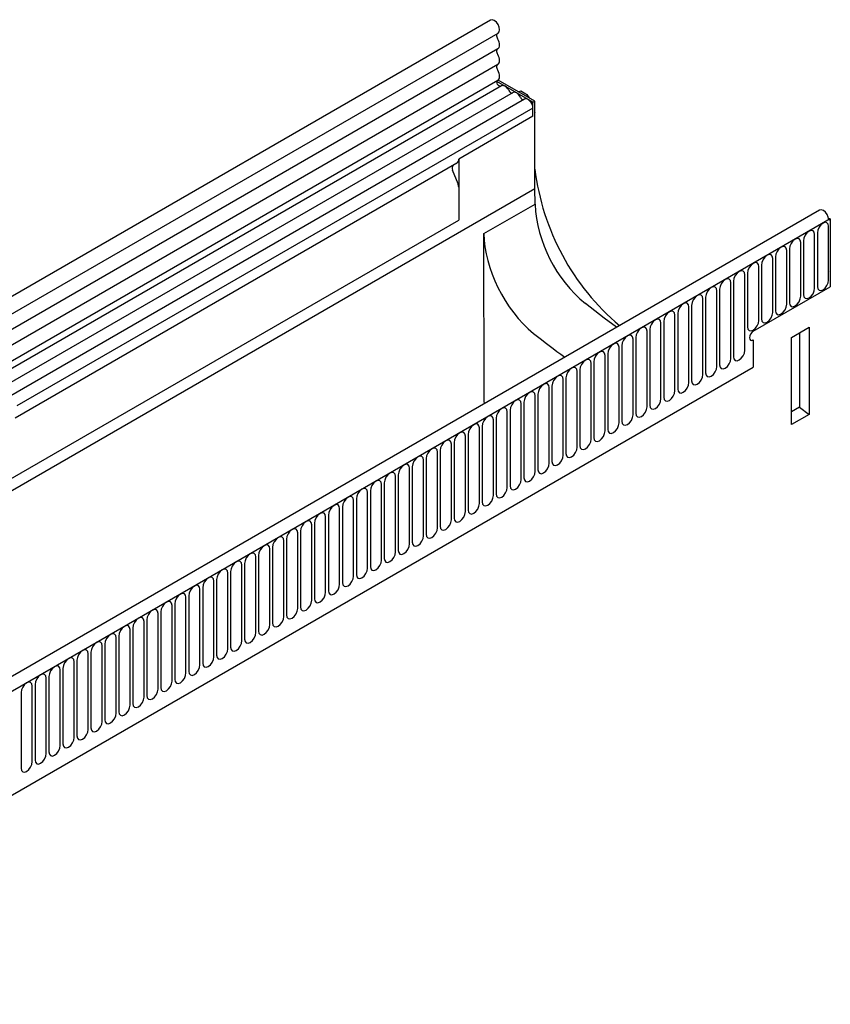
# Model space of a CAD drawing. Units: millimetres. Extents: x -627 to 1265, y -266 to 1020.
# Drawn here: x -399 to -171, y 91 to 367 of the extents above; entities that cross this region are included whole.
import ezdxf

# ---------------------------------------------------------------- set-up
doc = ezdxf.new("R2010")
doc.units = ezdxf.units.MM
doc.layers.add('DUENN-18', color=94, linetype='Continuous')
doc.layers.add('SICHTBAR', color=7, linetype='Continuous', lineweight=25)

msp = doc.modelspace()

# ---------------------------------------------------------------- linework, layer by layer
at = {"layer": 'DUENN-18'}
for p, q in [((-617.24, 160.09), (-264.75, 363.58)), ((-264.8, 359.16), (-617.29, 155.67)), ((-264.8, 354.76), (-617.29, 151.27)), ((-263.77, 348.77), (-615.86, 145.51)), ((-254.94, 344.14), (-265.08, 349.99)), ((-260.54, 346.9), (-405.5, 263.22)), ((-258.97, 347.07), (-258.33, 347.37)), ((-258.33, 347.37), (-256.93, 346.56)), ((-256.45, 346.06), (-256.04, 345.39)), ((-257.31, 345.03), (-402.27, 261.35)), ((-254.94, 344.14), (-254.41, 344.44)), ((-254.94, 340.26), (-254.94, 344.14)), ((-254.94, 342.53), (-399.9, 258.85)), ((-254.94, 340.26), (-254.94, 342.53)), ((-254.38, 341.34), (-254.41, 341.32)), ((-275.8, 328.22), (-275.8, 311.03)), ((-275.99, 321.23), (-277.5, 325.11)), ((-607.92, 115.87), (-254.41, 319.95)), ((-268.71, 307.26), (-254.36, 315.55)), ((-586.57, 131.62), (-275.8, 311.03)), ((-171.5, 311.38), (-524.7, 107.48)), ((-268.6, 260.15), (-268.71, 307.26)), ((-175.81, 291.95), (-175.81, 307.06)), ((-175.04, 307.5), (-175.04, 292.39)), ((-171.89, 294.22), (-171.89, 309.32)), ((-179.73, 289.68), (-179.73, 304.79)), ((-178.97, 305.23), (-178.97, 290.13)), ((-183.66, 287.42), (-183.66, 302.53)), ((-182.89, 302.97), (-182.89, 287.86)), ((-187.58, 285.15), (-187.58, 300.26)), ((-186.82, 300.7), (-186.82, 285.6)), ((-194.66, 296.17), (-194.66, 281.07)), ((-191.51, 282.89), (-191.51, 297.99)), ((-190.74, 298.44), (-190.74, 283.33)), ((-171.5, 296.58), (-171.5, 292.29)), ((-199.36, 272.23), (-199.36, 293.46)), ((-198.59, 293.91), (-198.59, 272.68)), ((-195.43, 274.5), (-195.43, 295.73)), ((-203.28, 269.97), (-203.28, 291.2)), ((-202.51, 291.64), (-202.51, 270.41)), ((-193.07, 279.84), (-171.5, 292.29)), ((-207.21, 267.7), (-207.21, 288.93)), ((-206.44, 289.38), (-206.44, 268.15)), ((-214.29, 284.84), (-214.29, 263.61)), ((-211.13, 265.44), (-211.13, 286.67)), ((-210.36, 287.11), (-210.36, 265.88)), ((-218.98, 260.91), (-218.98, 282.14)), ((-218.21, 282.58), (-218.21, 261.35)), ((-215.05, 263.17), (-215.05, 284.4)), ((-222.9, 258.64), (-222.9, 279.87)), ((-222.14, 280.31), (-222.14, 259.08)), ((-182.28, 278.11), (-177.34, 280.97)), ((-180.04, 279.4), (-180.04, 258.53)), ((-177.34, 280.97), (-177.34, 256.47)), ((-226.83, 256.37), (-226.83, 277.6)), ((-226.06, 278.05), (-226.06, 256.82)), ((-193.07, 277.39), (-193.07, 269.8)), ((-182.28, 253.61), (-182.28, 278.11)), ((-230.75, 254.11), (-230.75, 275.34)), ((-229.98, 275.78), (-229.98, 254.55)), ((-237.83, 271.25), (-237.83, 250.02)), ((-234.68, 251.84), (-234.68, 273.07)), ((-233.91, 273.52), (-233.91, 252.29)), ((-503.13, 90.8), (-193.07, 269.8)), ((-242.53, 247.31), (-242.53, 268.54)), ((-241.76, 268.99), (-241.76, 247.76)), ((-238.6, 249.58), (-238.6, 270.81)), ((-246.45, 245.05), (-246.45, 266.28)), ((-245.68, 266.72), (-245.68, 245.49)), ((-250.37, 242.78), (-250.37, 264.01)), ((-249.61, 264.45), (-249.61, 243.22)), ((-254.3, 240.52), (-254.3, 261.75)), ((-253.53, 262.19), (-253.53, 240.96)), ((-262.15, 235.98), (-262.15, 257.21)), ((-261.38, 257.66), (-261.38, 236.43)), ((-258.22, 238.25), (-258.22, 259.48)), ((-257.46, 259.92), (-257.46, 238.69)), ((-180.04, 258.53), (-182.28, 257.23)), ((-180.04, 258.53), (-177.34, 256.47)), ((-266.07, 233.72), (-266.07, 254.95)), ((-265.3, 255.39), (-265.3, 234.16)), ((-177.34, 256.47), (-182.28, 253.61)), ((-270, 231.45), (-270, 252.68)), ((-269.23, 253.13), (-269.23, 231.9)), ((-273.92, 229.19), (-273.92, 250.42)), ((-273.15, 250.86), (-273.15, 229.63)), ((-281, 246.33), (-281, 225.1)), ((-277.85, 226.92), (-277.85, 248.15)), ((-277.08, 248.6), (-277.08, 227.37)), ((-285.69, 222.39), (-285.69, 243.62)), ((-284.93, 244.06), (-284.93, 222.83)), ((-281.77, 224.66), (-281.77, 245.89)), ((-289.62, 220.13), (-289.62, 241.36)), ((-288.85, 241.8), (-288.85, 220.57)), ((-293.54, 217.86), (-293.54, 239.09)), ((-292.78, 239.53), (-292.78, 218.3)), ((-297.47, 215.59), (-297.47, 236.83)), ((-296.7, 237.27), (-296.7, 216.04)), ((-304.55, 232.74), (-304.55, 211.51)), ((-301.39, 213.33), (-301.39, 234.56)), ((-300.62, 235), (-300.62, 213.77)), ((-309.24, 208.8), (-309.24, 230.03)), ((-308.47, 230.47), (-308.47, 209.24)), ((-305.32, 211.06), (-305.32, 232.29)), ((-313.17, 206.53), (-313.17, 227.76)), ((-312.4, 228.21), (-312.4, 206.98)), ((-317.09, 204.27), (-317.09, 225.5)), ((-316.32, 225.94), (-316.32, 204.71)), ((-324.17, 221.41), (-324.17, 200.18)), ((-321.01, 202), (-321.01, 223.23)), ((-320.25, 223.68), (-320.25, 202.45)), ((-328.86, 197.47), (-328.86, 218.7)), ((-328.1, 219.14), (-328.1, 197.91)), ((-324.94, 199.74), (-324.94, 220.97)), ((-332.79, 195.21), (-332.79, 216.44)), ((-332.02, 216.88), (-332.02, 195.65)), ((-336.71, 192.94), (-336.71, 214.17)), ((-335.94, 214.61), (-335.94, 193.38)), ((-340.64, 190.67), (-340.64, 211.9)), ((-339.87, 212.35), (-339.87, 191.12)), ((-347.72, 207.82), (-347.72, 186.59)), ((-344.56, 188.41), (-344.56, 209.64)), ((-343.79, 210.08), (-343.79, 188.85)), ((-352.41, 183.88), (-352.41, 205.11)), ((-351.64, 205.55), (-351.64, 184.32)), ((-348.49, 186.14), (-348.49, 207.37)), ((-356.33, 181.61), (-356.33, 202.84)), ((-355.57, 203.29), (-355.57, 182.06)), ((-360.26, 179.35), (-360.26, 200.58)), ((-359.49, 201.02), (-359.49, 179.79)), ((-367.34, 196.49), (-367.34, 175.26)), ((-364.18, 177.08), (-364.18, 198.31)), ((-363.42, 198.75), (-363.42, 177.52)), ((-372.03, 172.55), (-372.03, 193.78)), ((-371.26, 194.22), (-371.26, 172.99)), ((-368.11, 174.82), (-368.11, 196.05)), ((-375.96, 170.28), (-375.96, 191.51)), ((-375.19, 191.96), (-375.19, 170.73)), ((-379.88, 168.02), (-379.88, 189.25)), ((-379.11, 189.69), (-379.11, 168.46)), ((-383.81, 165.75), (-383.81, 186.98)), ((-383.04, 187.43), (-383.04, 166.2)), ((-390.89, 182.9), (-390.89, 161.67)), ((-387.73, 163.49), (-387.73, 184.72)), ((-386.96, 185.16), (-386.96, 163.93)), ((-395.58, 158.96), (-395.58, 180.19)), ((-394.81, 180.63), (-394.81, 159.4)), ((-391.65, 161.22), (-391.65, 182.45)), ((-398.74, 178.36), (-398.74, 157.13))]:
    msp.add_line(p, q, dxfattribs=at)
at = {"layer": 'DUENN-18', "flags": 128}
for points in [[(-264.03, 348.62), (-264.09, 348.61), (-264.36, 348.68), (-264.63, 348.88), (-264.87, 349.18), (-265.03, 349.54), (-265.09, 349.89), (-265.03, 350.17), (-264.93, 350.3)], [(-261.71, 347.44), (-261.93, 347.82), (-262.19, 348.16), (-262.48, 348.45), (-262.79, 348.67), (-263.1, 348.81), (-263.39, 348.86), (-263.66, 348.82), (-263.77, 348.77)], [(-258.47, 345.57), (-258.69, 345.96), (-258.96, 346.3), (-259.25, 346.59), (-259.56, 346.8), (-259.87, 346.94), (-260.16, 346.99), (-260.42, 346.95), (-260.54, 346.9)], [(-254.94, 342.53), (-255.01, 343.06), (-255.2, 343.61), (-255.49, 344.13), (-255.87, 344.58), (-256.29, 344.91), (-256.71, 345.1), (-257.1, 345.11), (-257.31, 345.03)], [(-171.89, 309.32), (-172.01, 309.95), (-172.35, 310.34), (-172.86, 310.44), (-173.46, 310.23), (-174.07, 309.75), (-174.58, 309.06), (-174.92, 308.27), (-175.04, 307.5)], [(-175.81, 307.06), (-175.93, 307.68), (-176.27, 308.08), (-176.78, 308.18), (-177.39, 307.97), (-177.99, 307.48), (-178.5, 306.79), (-178.85, 306), (-178.97, 305.23)], [(-179.73, 304.79), (-179.85, 305.42), (-180.2, 305.81), (-180.71, 305.91), (-181.31, 305.7), (-181.92, 305.22), (-182.43, 304.52), (-182.77, 303.74), (-182.89, 302.97)], [(-183.66, 302.53), (-183.78, 303.15), (-184.12, 303.55), (-184.63, 303.65), (-185.24, 303.44), (-185.84, 302.95), (-186.35, 302.26), (-186.7, 301.47), (-186.82, 300.7)], [(-191.51, 297.99), (-191.63, 298.62), (-191.97, 299.02), (-192.48, 299.12), (-193.09, 298.91), (-193.69, 298.42), (-194.2, 297.73), (-194.54, 296.94), (-194.66, 296.17)], [(-187.58, 300.26), (-187.7, 300.89), (-188.05, 301.28), (-188.56, 301.38), (-189.16, 301.17), (-189.77, 300.68), (-190.28, 299.99), (-190.62, 299.2), (-190.74, 298.44)], [(-195.43, 295.73), (-195.55, 296.36), (-195.89, 296.75), (-196.41, 296.85), (-197.01, 296.64), (-197.61, 296.15), (-198.13, 295.46), (-198.47, 294.67), (-198.59, 293.91)], [(-199.36, 293.46), (-199.48, 294.09), (-199.82, 294.49), (-200.33, 294.58), (-200.93, 294.37), (-201.54, 293.89), (-202.05, 293.2), (-202.39, 292.41), (-202.51, 291.64)], [(-175.04, 292.39), (-174.92, 291.77), (-174.58, 291.37), (-174.07, 291.27), (-173.46, 291.48), (-172.86, 291.97), (-172.35, 292.66), (-172.01, 293.45), (-171.89, 294.22)], [(-203.28, 291.2), (-203.4, 291.83), (-203.74, 292.22), (-204.26, 292.32), (-204.86, 292.11), (-205.46, 291.62), (-205.98, 290.93), (-206.32, 290.14), (-206.44, 289.38)], [(-178.97, 290.13), (-178.85, 289.5), (-178.5, 289.11), (-177.99, 289.01), (-177.39, 289.22), (-176.78, 289.7), (-176.27, 290.39), (-175.93, 291.18), (-175.81, 291.95)], [(-211.13, 286.67), (-211.25, 287.29), (-211.59, 287.69), (-212.1, 287.79), (-212.71, 287.58), (-213.31, 287.09), (-213.82, 286.4), (-214.17, 285.61), (-214.29, 284.84)], [(-207.21, 288.93), (-207.33, 289.56), (-207.67, 289.95), (-208.18, 290.05), (-208.78, 289.84), (-209.39, 289.36), (-209.9, 288.67), (-210.24, 287.88), (-210.36, 287.11)], [(-182.89, 287.86), (-182.77, 287.23), (-182.43, 286.84), (-181.92, 286.74), (-181.31, 286.95), (-180.71, 287.44), (-180.2, 288.13), (-179.85, 288.92), (-179.73, 289.68)], [(-215.05, 284.4), (-215.17, 285.03), (-215.52, 285.42), (-216.03, 285.52), (-216.63, 285.31), (-217.24, 284.83), (-217.75, 284.13), (-218.09, 283.35), (-218.21, 282.58)], [(-190.74, 283.33), (-190.62, 282.7), (-190.28, 282.31), (-189.77, 282.21), (-189.16, 282.42), (-188.56, 282.91), (-188.05, 283.6), (-187.7, 284.39), (-187.58, 285.15)], [(-186.82, 285.6), (-186.7, 284.97), (-186.35, 284.58), (-185.84, 284.48), (-185.24, 284.69), (-184.63, 285.17), (-184.12, 285.86), (-183.78, 286.65), (-183.66, 287.42)], [(-218.98, 282.14), (-219.1, 282.76), (-219.44, 283.16), (-219.95, 283.26), (-220.56, 283.05), (-221.16, 282.56), (-221.67, 281.87), (-222.02, 281.08), (-222.14, 280.31)], [(-194.66, 281.07), (-194.54, 280.44), (-194.2, 280.04), (-193.69, 279.94), (-193.09, 280.15), (-192.48, 280.64), (-191.97, 281.33), (-191.63, 282.12), (-191.51, 282.89)], [(-222.9, 279.87), (-223.02, 280.5), (-223.37, 280.89), (-223.88, 280.99), (-224.48, 280.78), (-225.09, 280.29), (-225.6, 279.6), (-225.94, 278.81), (-226.06, 278.05)], [(-193.07, 279.84), (-193.47, 279.52), (-193.82, 279.05), (-194.05, 278.52), (-194.13, 278.01), (-194.05, 277.58), (-193.82, 277.32), (-193.47, 277.25), (-193.07, 277.39)], [(-226.83, 277.6), (-226.95, 278.23), (-227.29, 278.63), (-227.8, 278.73), (-228.41, 278.52), (-229.01, 278.03), (-229.52, 277.34), (-229.86, 276.55), (-229.98, 275.78)], [(-234.68, 273.07), (-234.8, 273.7), (-235.14, 274.1), (-235.65, 274.19), (-236.25, 273.98), (-236.86, 273.5), (-237.37, 272.81), (-237.71, 272.02), (-237.83, 271.25)], [(-230.75, 275.34), (-230.87, 275.97), (-231.21, 276.36), (-231.73, 276.46), (-232.33, 276.25), (-232.93, 275.76), (-233.45, 275.07), (-233.79, 274.28), (-233.91, 273.52)], [(-198.59, 272.68), (-198.47, 272.05), (-198.13, 271.65), (-197.61, 271.56), (-197.01, 271.77), (-196.41, 272.25), (-195.89, 272.94), (-195.55, 273.73), (-195.43, 274.5)], [(-238.6, 270.81), (-238.72, 271.44), (-239.06, 271.83), (-239.58, 271.93), (-240.18, 271.72), (-240.78, 271.23), (-241.3, 270.54), (-241.64, 269.75), (-241.76, 268.99)], [(-202.51, 270.41), (-202.39, 269.78), (-202.05, 269.39), (-201.54, 269.29), (-200.93, 269.5), (-200.33, 269.99), (-199.82, 270.68), (-199.48, 271.47), (-199.36, 272.23)], [(-242.53, 268.54), (-242.65, 269.17), (-242.99, 269.56), (-243.5, 269.66), (-244.1, 269.45), (-244.71, 268.97), (-245.22, 268.28), (-245.56, 267.49), (-245.68, 266.72)], [(-206.44, 268.15), (-206.32, 267.52), (-205.98, 267.12), (-205.46, 267.02), (-204.86, 267.23), (-204.26, 267.72), (-203.74, 268.41), (-203.4, 269.2), (-203.28, 269.97)], [(-246.45, 266.28), (-246.57, 266.91), (-246.91, 267.3), (-247.42, 267.4), (-248.03, 267.19), (-248.63, 266.7), (-249.14, 266.01), (-249.49, 265.22), (-249.61, 264.45)], [(-210.36, 265.88), (-210.24, 265.25), (-209.9, 264.86), (-209.39, 264.76), (-208.78, 264.97), (-208.18, 265.46), (-207.67, 266.15), (-207.33, 266.94), (-207.21, 267.7)], [(-254.3, 261.75), (-254.42, 262.37), (-254.76, 262.77), (-255.27, 262.87), (-255.88, 262.66), (-256.48, 262.17), (-256.99, 261.48), (-257.34, 260.69), (-257.46, 259.92)], [(-250.37, 264.01), (-250.49, 264.64), (-250.84, 265.03), (-251.35, 265.13), (-251.95, 264.92), (-252.56, 264.44), (-253.07, 263.74), (-253.41, 262.96), (-253.53, 262.19)], [(-218.21, 261.35), (-218.09, 260.72), (-217.75, 260.33), (-217.24, 260.23), (-216.63, 260.44), (-216.03, 260.92), (-215.52, 261.62), (-215.17, 262.4), (-215.05, 263.17)], [(-214.29, 263.61), (-214.17, 262.99), (-213.82, 262.59), (-213.31, 262.49), (-212.71, 262.7), (-212.1, 263.19), (-211.59, 263.88), (-211.25, 264.67), (-211.13, 265.44)], [(-258.22, 259.48), (-258.34, 260.11), (-258.69, 260.5), (-259.2, 260.6), (-259.8, 260.39), (-260.41, 259.9), (-260.92, 259.21), (-261.26, 258.42), (-261.38, 257.66)], [(-222.14, 259.08), (-222.02, 258.46), (-221.67, 258.06), (-221.16, 257.96), (-220.56, 258.17), (-219.95, 258.66), (-219.44, 259.35), (-219.1, 260.14), (-218.98, 260.91)], [(-262.15, 257.21), (-262.27, 257.84), (-262.61, 258.24), (-263.12, 258.34), (-263.73, 258.13), (-264.33, 257.64), (-264.84, 256.95), (-265.18, 256.16), (-265.3, 255.39)], [(-226.06, 256.82), (-225.94, 256.19), (-225.6, 255.8), (-225.09, 255.7), (-224.48, 255.91), (-223.88, 256.39), (-223.37, 257.08), (-223.02, 257.87), (-222.9, 258.64)], [(-266.07, 254.95), (-266.19, 255.58), (-266.53, 255.97), (-267.05, 256.07), (-267.65, 255.86), (-268.25, 255.37), (-268.77, 254.68), (-269.11, 253.89), (-269.23, 253.13)], [(-229.98, 254.55), (-229.86, 253.92), (-229.52, 253.53), (-229.01, 253.43), (-228.41, 253.64), (-227.8, 254.13), (-227.29, 254.82), (-226.95, 255.61), (-226.83, 256.37)], [(-270, 252.68), (-270.12, 253.31), (-270.46, 253.71), (-270.97, 253.81), (-271.57, 253.6), (-272.18, 253.11), (-272.69, 252.42), (-273.03, 251.63), (-273.15, 250.86)], [(-237.83, 250.02), (-237.71, 249.39), (-237.37, 249), (-236.86, 248.9), (-236.25, 249.11), (-235.65, 249.6), (-235.14, 250.29), (-234.8, 251.08), (-234.68, 251.84)], [(-233.91, 252.29), (-233.79, 251.66), (-233.45, 251.26), (-232.93, 251.17), (-232.33, 251.38), (-231.73, 251.86), (-231.21, 252.55), (-230.87, 253.34), (-230.75, 254.11)], [(-277.85, 248.15), (-277.97, 248.78), (-278.31, 249.17), (-278.82, 249.27), (-279.42, 249.06), (-280.03, 248.58), (-280.54, 247.89), (-280.88, 247.1), (-281, 246.33)], [(-273.92, 250.42), (-274.04, 251.05), (-274.38, 251.44), (-274.9, 251.54), (-275.5, 251.33), (-276.1, 250.84), (-276.62, 250.15), (-276.96, 249.36), (-277.08, 248.6)], [(-241.76, 247.76), (-241.64, 247.13), (-241.3, 246.73), (-240.78, 246.63), (-240.18, 246.84), (-239.58, 247.33), (-239.06, 248.02), (-238.72, 248.81), (-238.6, 249.58)], [(-281.77, 245.89), (-281.89, 246.52), (-282.23, 246.91), (-282.74, 247.01), (-283.35, 246.8), (-283.95, 246.31), (-284.46, 245.62), (-284.81, 244.83), (-284.93, 244.06)], [(-245.68, 245.49), (-245.56, 244.86), (-245.22, 244.47), (-244.71, 244.37), (-244.1, 244.58), (-243.5, 245.07), (-242.99, 245.76), (-242.65, 246.55), (-242.53, 247.31)], [(-285.69, 243.62), (-285.81, 244.25), (-286.16, 244.64), (-286.67, 244.74), (-287.27, 244.53), (-287.88, 244.05), (-288.39, 243.35), (-288.73, 242.57), (-288.85, 241.8)], [(-249.61, 243.22), (-249.49, 242.6), (-249.14, 242.2), (-248.63, 242.1), (-248.03, 242.31), (-247.42, 242.8), (-246.91, 243.49), (-246.57, 244.28), (-246.45, 245.05)], [(-289.62, 241.36), (-289.74, 241.98), (-290.08, 242.38), (-290.59, 242.48), (-291.2, 242.27), (-291.8, 241.78), (-292.31, 241.09), (-292.66, 240.3), (-292.78, 239.53)], [(-253.53, 240.96), (-253.41, 240.33), (-253.07, 239.94), (-252.56, 239.84), (-251.95, 240.05), (-251.35, 240.54), (-250.84, 241.23), (-250.49, 242.01), (-250.37, 242.78)], [(-297.47, 236.83), (-297.59, 237.45), (-297.93, 237.85), (-298.44, 237.95), (-299.05, 237.74), (-299.65, 237.25), (-300.16, 236.56), (-300.5, 235.77), (-300.62, 235)], [(-293.54, 239.09), (-293.66, 239.72), (-294.01, 240.11), (-294.52, 240.21), (-295.12, 240), (-295.73, 239.51), (-296.24, 238.82), (-296.58, 238.04), (-296.7, 237.27)], [(-261.38, 236.43), (-261.26, 235.8), (-260.92, 235.41), (-260.41, 235.31), (-259.8, 235.52), (-259.2, 236), (-258.69, 236.69), (-258.34, 237.48), (-258.22, 238.25)], [(-257.46, 238.69), (-257.34, 238.07), (-256.99, 237.67), (-256.48, 237.57), (-255.88, 237.78), (-255.27, 238.27), (-254.76, 238.96), (-254.42, 239.75), (-254.3, 240.52)], [(-301.39, 234.56), (-301.51, 235.19), (-301.85, 235.58), (-302.37, 235.68), (-302.97, 235.47), (-303.57, 234.98), (-304.09, 234.29), (-304.43, 233.5), (-304.55, 232.74)], [(-265.3, 234.16), (-265.18, 233.53), (-264.84, 233.14), (-264.33, 233.04), (-263.73, 233.25), (-263.12, 233.74), (-262.61, 234.43), (-262.27, 235.22), (-262.15, 235.98)], [(-305.32, 232.29), (-305.44, 232.92), (-305.78, 233.32), (-306.29, 233.42), (-306.89, 233.21), (-307.5, 232.72), (-308.01, 232.03), (-308.35, 231.24), (-308.47, 230.47)], [(-269.23, 231.9), (-269.11, 231.27), (-268.77, 230.88), (-268.25, 230.78), (-267.65, 230.99), (-267.05, 231.47), (-266.53, 232.16), (-266.19, 232.95), (-266.07, 233.72)], [(-309.24, 230.03), (-309.36, 230.66), (-309.7, 231.05), (-310.22, 231.15), (-310.82, 230.94), (-311.42, 230.45), (-311.94, 229.76), (-312.28, 228.97), (-312.4, 228.21)], [(-273.15, 229.63), (-273.03, 229), (-272.69, 228.61), (-272.18, 228.51), (-271.57, 228.72), (-270.97, 229.21), (-270.46, 229.9), (-270.12, 230.69), (-270, 231.45)], [(-313.17, 227.76), (-313.29, 228.39), (-313.63, 228.78), (-314.14, 228.88), (-314.74, 228.67), (-315.35, 228.19), (-315.86, 227.5), (-316.2, 226.71), (-316.32, 225.94)], [(-281, 225.1), (-280.88, 224.47), (-280.54, 224.08), (-280.03, 223.98), (-279.42, 224.19), (-278.82, 224.68), (-278.31, 225.37), (-277.97, 226.16), (-277.85, 226.92)], [(-277.08, 227.37), (-276.96, 226.74), (-276.62, 226.34), (-276.1, 226.24), (-275.5, 226.45), (-274.9, 226.94), (-274.38, 227.63), (-274.04, 228.42), (-273.92, 229.19)], [(-321.01, 223.23), (-321.13, 223.86), (-321.48, 224.25), (-321.99, 224.35), (-322.59, 224.14), (-323.2, 223.66), (-323.71, 222.97), (-324.05, 222.18), (-324.17, 221.41)], [(-317.09, 225.5), (-317.21, 226.13), (-317.55, 226.52), (-318.06, 226.62), (-318.67, 226.41), (-319.27, 225.92), (-319.78, 225.23), (-320.13, 224.44), (-320.25, 223.68)], [(-284.93, 222.83), (-284.81, 222.21), (-284.46, 221.81), (-283.95, 221.71), (-283.35, 221.92), (-282.74, 222.41), (-282.23, 223.1), (-281.89, 223.89), (-281.77, 224.66)], [(-324.94, 220.97), (-325.06, 221.59), (-325.4, 221.99), (-325.91, 222.09), (-326.52, 221.88), (-327.12, 221.39), (-327.63, 220.7), (-327.98, 219.91), (-328.1, 219.14)], [(-288.85, 220.57), (-288.73, 219.94), (-288.39, 219.55), (-287.88, 219.45), (-287.27, 219.66), (-286.67, 220.15), (-286.16, 220.84), (-285.81, 221.62), (-285.69, 222.39)], [(-328.86, 218.7), (-328.98, 219.33), (-329.33, 219.72), (-329.84, 219.82), (-330.44, 219.61), (-331.05, 219.12), (-331.56, 218.43), (-331.9, 217.65), (-332.02, 216.88)], [(-292.78, 218.3), (-292.66, 217.68), (-292.31, 217.28), (-291.8, 217.18), (-291.2, 217.39), (-290.59, 217.88), (-290.08, 218.57), (-289.74, 219.36), (-289.62, 220.13)], [(-332.79, 216.44), (-332.91, 217.06), (-333.25, 217.46), (-333.76, 217.56), (-334.37, 217.35), (-334.97, 216.86), (-335.48, 216.17), (-335.82, 215.38), (-335.94, 214.61)], [(-296.7, 216.04), (-296.58, 215.41), (-296.24, 215.02), (-295.73, 214.92), (-295.12, 215.13), (-294.52, 215.61), (-294.01, 216.3), (-293.66, 217.09), (-293.54, 217.86)], [(-340.64, 211.9), (-340.76, 212.53), (-341.1, 212.93), (-341.61, 213.03), (-342.21, 212.82), (-342.82, 212.33), (-343.33, 211.64), (-343.67, 210.85), (-343.79, 210.08)], [(-336.71, 214.17), (-336.83, 214.8), (-337.17, 215.19), (-337.69, 215.29), (-338.29, 215.08), (-338.89, 214.59), (-339.41, 213.9), (-339.75, 213.11), (-339.87, 212.35)], [(-304.55, 211.51), (-304.43, 210.88), (-304.09, 210.49), (-303.57, 210.39), (-302.97, 210.6), (-302.37, 211.08), (-301.85, 211.77), (-301.51, 212.56), (-301.39, 213.33)], [(-300.62, 213.77), (-300.5, 213.14), (-300.16, 212.75), (-299.65, 212.65), (-299.05, 212.86), (-298.44, 213.35), (-297.93, 214.04), (-297.59, 214.83), (-297.47, 215.59)], [(-344.56, 209.64), (-344.68, 210.27), (-345.02, 210.66), (-345.54, 210.76), (-346.14, 210.55), (-346.74, 210.06), (-347.26, 209.37), (-347.6, 208.58), (-347.72, 207.82)], [(-308.47, 209.24), (-308.35, 208.61), (-308.01, 208.22), (-307.5, 208.12), (-306.89, 208.33), (-306.29, 208.82), (-305.78, 209.51), (-305.44, 210.3), (-305.32, 211.06)], [(-348.49, 207.37), (-348.61, 208), (-348.95, 208.39), (-349.46, 208.49), (-350.06, 208.28), (-350.67, 207.8), (-351.18, 207.11), (-351.52, 206.32), (-351.64, 205.55)], [(-312.4, 206.98), (-312.28, 206.35), (-311.94, 205.95), (-311.42, 205.85), (-310.82, 206.06), (-310.22, 206.55), (-309.7, 207.24), (-309.36, 208.03), (-309.24, 208.8)], [(-352.41, 205.11), (-352.53, 205.74), (-352.87, 206.13), (-353.38, 206.23), (-353.99, 206.02), (-354.59, 205.53), (-355.1, 204.84), (-355.45, 204.05), (-355.57, 203.29)], [(-316.32, 204.71), (-316.2, 204.08), (-315.86, 203.69), (-315.35, 203.59), (-314.74, 203.8), (-314.14, 204.29), (-313.63, 204.98), (-313.29, 205.77), (-313.17, 206.53)], [(-356.33, 202.84), (-356.45, 203.47), (-356.8, 203.86), (-357.31, 203.96), (-357.91, 203.75), (-358.52, 203.27), (-359.03, 202.58), (-359.37, 201.79), (-359.49, 201.02)], [(-324.17, 200.18), (-324.05, 199.55), (-323.71, 199.16), (-323.2, 199.06), (-322.59, 199.27), (-321.99, 199.76), (-321.48, 200.45), (-321.13, 201.23), (-321.01, 202)], [(-320.25, 202.45), (-320.13, 201.82), (-319.78, 201.42), (-319.27, 201.32), (-318.67, 201.53), (-318.06, 202.02), (-317.55, 202.71), (-317.21, 203.5), (-317.09, 204.27)], [(-364.18, 198.31), (-364.3, 198.94), (-364.65, 199.33), (-365.16, 199.43), (-365.76, 199.22), (-366.37, 198.73), (-366.88, 198.04), (-367.22, 197.26), (-367.34, 196.49)], [(-360.26, 200.58), (-360.38, 201.2), (-360.72, 201.6), (-361.23, 201.7), (-361.84, 201.49), (-362.44, 201), (-362.95, 200.31), (-363.3, 199.52), (-363.42, 198.75)], [(-328.1, 197.91), (-327.98, 197.29), (-327.63, 196.89), (-327.12, 196.79), (-326.52, 197), (-325.91, 197.49), (-325.4, 198.18), (-325.06, 198.97), (-324.94, 199.74)], [(-368.11, 196.05), (-368.23, 196.67), (-368.57, 197.07), (-369.08, 197.17), (-369.69, 196.96), (-370.29, 196.47), (-370.8, 195.78), (-371.14, 194.99), (-371.26, 194.22)], [(-332.02, 195.65), (-331.9, 195.02), (-331.56, 194.63), (-331.05, 194.53), (-330.44, 194.74), (-329.84, 195.22), (-329.33, 195.92), (-328.98, 196.7), (-328.86, 197.47)], [(-372.03, 193.78), (-372.15, 194.41), (-372.49, 194.8), (-373.01, 194.9), (-373.61, 194.69), (-374.21, 194.2), (-374.73, 193.51), (-375.07, 192.72), (-375.19, 191.96)], [(-335.94, 193.38), (-335.82, 192.75), (-335.48, 192.36), (-334.97, 192.26), (-334.37, 192.47), (-333.76, 192.96), (-333.25, 193.65), (-332.91, 194.44), (-332.79, 195.21)], [(-375.96, 191.51), (-376.08, 192.14), (-376.42, 192.54), (-376.93, 192.64), (-377.53, 192.43), (-378.14, 191.94), (-378.65, 191.25), (-378.99, 190.46), (-379.11, 189.69)], [(-339.87, 191.12), (-339.75, 190.49), (-339.41, 190.1), (-338.89, 190), (-338.29, 190.21), (-337.69, 190.69), (-337.17, 191.38), (-336.83, 192.17), (-336.71, 192.94)], [(-383.81, 186.98), (-383.93, 187.61), (-384.27, 188.01), (-384.78, 188.1), (-385.38, 187.89), (-385.99, 187.41), (-386.5, 186.72), (-386.84, 185.93), (-386.96, 185.16)], [(-379.88, 189.25), (-380, 189.88), (-380.34, 190.27), (-380.86, 190.37), (-381.46, 190.16), (-382.06, 189.67), (-382.58, 188.98), (-382.92, 188.19), (-383.04, 187.43)], [(-347.72, 186.59), (-347.6, 185.96), (-347.26, 185.56), (-346.74, 185.46), (-346.14, 185.67), (-345.54, 186.16), (-345.02, 186.85), (-344.68, 187.64), (-344.56, 188.41)], [(-343.79, 188.85), (-343.67, 188.22), (-343.33, 187.83), (-342.82, 187.73), (-342.21, 187.94), (-341.61, 188.43), (-341.1, 189.12), (-340.76, 189.91), (-340.64, 190.67)], [(-387.73, 184.72), (-387.85, 185.35), (-388.19, 185.74), (-388.7, 185.84), (-389.31, 185.63), (-389.91, 185.14), (-390.42, 184.45), (-390.77, 183.66), (-390.89, 182.9)], [(-351.64, 184.32), (-351.52, 183.69), (-351.18, 183.3), (-350.67, 183.2), (-350.06, 183.41), (-349.46, 183.9), (-348.95, 184.59), (-348.61, 185.38), (-348.49, 186.14)], [(-391.65, 182.45), (-391.77, 183.08), (-392.12, 183.47), (-392.63, 183.57), (-393.23, 183.36), (-393.84, 182.88), (-394.35, 182.19), (-394.69, 181.4), (-394.81, 180.63)], [(-355.57, 182.06), (-355.45, 181.43), (-355.1, 181.03), (-354.59, 180.93), (-353.99, 181.14), (-353.38, 181.63), (-352.87, 182.32), (-352.53, 183.11), (-352.41, 183.88)], [(-395.58, 180.19), (-395.7, 180.81), (-396.04, 181.21), (-396.55, 181.31), (-397.16, 181.1), (-397.76, 180.61), (-398.27, 179.92), (-398.62, 179.13), (-398.74, 178.36)], [(-359.49, 179.79), (-359.37, 179.16), (-359.03, 178.77), (-358.52, 178.67), (-357.91, 178.88), (-357.31, 179.37), (-356.8, 180.06), (-356.45, 180.85), (-356.33, 181.61)], [(-367.34, 175.26), (-367.22, 174.63), (-366.88, 174.24), (-366.37, 174.14), (-365.76, 174.35), (-365.16, 174.83), (-364.65, 175.53), (-364.3, 176.31), (-364.18, 177.08)], [(-363.42, 177.52), (-363.3, 176.9), (-362.95, 176.5), (-362.44, 176.4), (-361.84, 176.61), (-361.23, 177.1), (-360.72, 177.79), (-360.38, 178.58), (-360.26, 179.35)], [(-371.26, 172.99), (-371.14, 172.36), (-370.8, 171.97), (-370.29, 171.87), (-369.69, 172.08), (-369.08, 172.57), (-368.57, 173.26), (-368.23, 174.05), (-368.11, 174.82)], [(-375.19, 170.73), (-375.07, 170.1), (-374.73, 169.71), (-374.21, 169.61), (-373.61, 169.82), (-373.01, 170.3), (-372.49, 170.99), (-372.15, 171.78), (-372.03, 172.55)], [(-379.11, 168.46), (-378.99, 167.83), (-378.65, 167.44), (-378.14, 167.34), (-377.53, 167.55), (-376.93, 168.04), (-376.42, 168.73), (-376.08, 169.52), (-375.96, 170.28)], [(-383.04, 166.2), (-382.92, 165.57), (-382.58, 165.17), (-382.06, 165.08), (-381.46, 165.29), (-380.86, 165.77), (-380.34, 166.46), (-380, 167.25), (-379.88, 168.02)], [(-390.89, 161.67), (-390.77, 161.04), (-390.42, 160.64), (-389.91, 160.54), (-389.31, 160.75), (-388.7, 161.24), (-388.19, 161.93), (-387.85, 162.72), (-387.73, 163.49)], [(-386.96, 163.93), (-386.84, 163.3), (-386.5, 162.91), (-385.99, 162.81), (-385.38, 163.02), (-384.78, 163.51), (-384.27, 164.2), (-383.93, 164.99), (-383.81, 165.75)], [(-394.81, 159.4), (-394.69, 158.77), (-394.35, 158.38), (-393.84, 158.28), (-393.23, 158.49), (-392.63, 158.98), (-392.12, 159.67), (-391.77, 160.46), (-391.65, 161.22)], [(-398.74, 157.13), (-398.62, 156.51), (-398.27, 156.11), (-397.76, 156.01), (-397.16, 156.22), (-396.55, 156.71), (-396.04, 157.4), (-395.7, 158.19), (-395.58, 158.96)]]:
    msp.add_lwpolyline(points, dxfattribs=at)
at = {"layer": 'DUENN-18'}
for centre, radius, start, end in [((-260.72, 347.8), 1.05, 200.0659, 265.7488), ((-257.49, 345.94), 1.05, 200.0659, 265.7488), ((-276.54, 325.7), 1.12, 134.7852, 211.2988), ((-186.24, 333.81), 68.68, 187.0294, 229.7086), ((-278.4, 320.25), 2.6, 1.1082, 22.0212)]:
    msp.add_arc(centre, radius, start, end, dxfattribs=at)
for centre, major_axis, start_param, end_param in [((-251.03, 297.34), (-12.28, 21.78), 0.805446, 2.162042), ((-232.42, 388.13), (-73.92, 131.04), 2.162042, 2.245511)]:
    msp.add_ellipse(centre, major_axis=major_axis, ratio=0.583893, start_param=start_param, end_param=end_param, dxfattribs=at)
msp.add_open_spline([(-256.93, 346.56), (-256.75, 346.46), (-256.58, 346.28), (-256.45, 346.06)], degree=3, dxfattribs=at)
at = {"layer": 'SICHTBAR'}
for p, q in [((-266.87, 367.26), (-619.37, 163.77)), ((-617.3, 146.87), (-264.81, 350.36)), ((-254.41, 344.44), (-264.74, 350.41)), ((-254.41, 319.95), (-254.41, 344.44)), ((-254.94, 340.26), (-275.8, 328.22)), ((-276.32, 327.08), (-400.41, 255.44)), ((-277.33, 326.49), (-276.66, 326.88)), ((-276.66, 326.88), (-276.32, 327.08)), ((-254.36, 315.55), (-254.41, 319.95)), ((-174.42, 313.88), (-526.91, 110.39)), ((-171.9, 311.61), (-171.5, 311.38)), ((-171.85, 311.18), (-171.5, 311.38)), ((-171.5, 311.38), (-171.5, 296.58)), ((-171.32, 296.48), (-171.5, 296.58)), ((-503.13, 90.8), (-193.07, 269.8)), ((-268.59, 259.52), (-268.6, 260.15))]:
    msp.add_line(p, q, dxfattribs=at)
at = {"layer": 'SICHTBAR', "flags": 128}
for points in [[(-264.75, 363.58), (-264.44, 363.92), (-264.31, 364.52), (-264.41, 365.25), (-264.73, 366), (-265.22, 366.67), (-265.8, 367.14), (-266.38, 367.35), (-266.87, 367.26), (-266.87, 367.26)], [(-264.8, 361.92), (-264.92, 362.18), (-265.02, 362.43), (-265.07, 362.68), (-265.09, 362.92), (-265.06, 363.14), (-265, 363.32), (-264.91, 363.46), (-264.82, 363.54)], [(-264.8, 359.16), (-264.59, 359.33), (-264.44, 359.58), (-264.34, 359.89), (-264.31, 360.26), (-264.34, 360.66), (-264.44, 361.08), (-264.59, 361.51), (-264.8, 361.92)], [(-264.8, 357.53), (-264.92, 357.78), (-265.01, 358.03), (-265.07, 358.28), (-265.09, 358.51), (-265.07, 358.72), (-265.01, 358.91), (-264.92, 359.05), (-264.8, 359.16)], [(-264.8, 354.76), (-264.59, 354.94), (-264.44, 355.19), (-264.34, 355.5), (-264.31, 355.86), (-264.34, 356.26), (-264.44, 356.69), (-264.59, 357.11), (-264.8, 357.53)], [(-264.8, 353.14), (-264.92, 353.38), (-265.01, 353.63), (-265.07, 353.88), (-265.09, 354.12), (-265.07, 354.33), (-265.01, 354.51), (-264.92, 354.66), (-264.8, 354.76)], [(-264.81, 350.36), (-264.64, 350.5), (-264.46, 350.74), (-264.35, 351.05), (-264.31, 351.42), (-264.33, 351.83), (-264.43, 352.26), (-264.58, 352.71), (-264.8, 353.14)], [(-171.85, 311.18), (-171.97, 311.91), (-172.3, 312.67), (-172.79, 313.33), (-173.37, 313.79), (-173.95, 313.98), (-174.42, 313.88)], [(-231.43, 280.98), (-234.95, 283.56), (-240.19, 287.65)]]:
    msp.add_lwpolyline(points, dxfattribs=at)
at = {"layer": 'SICHTBAR'}
for centre, radius, start, end in [((-277.05, 328.1), 1.26, 305.698, 5.6204), ((-215.41, 317.78), 39.01, 183.2803, 230.5589)]:
    msp.add_arc(centre, radius, start, end, dxfattribs=at)

doc.saveas('drawing.dxf')
